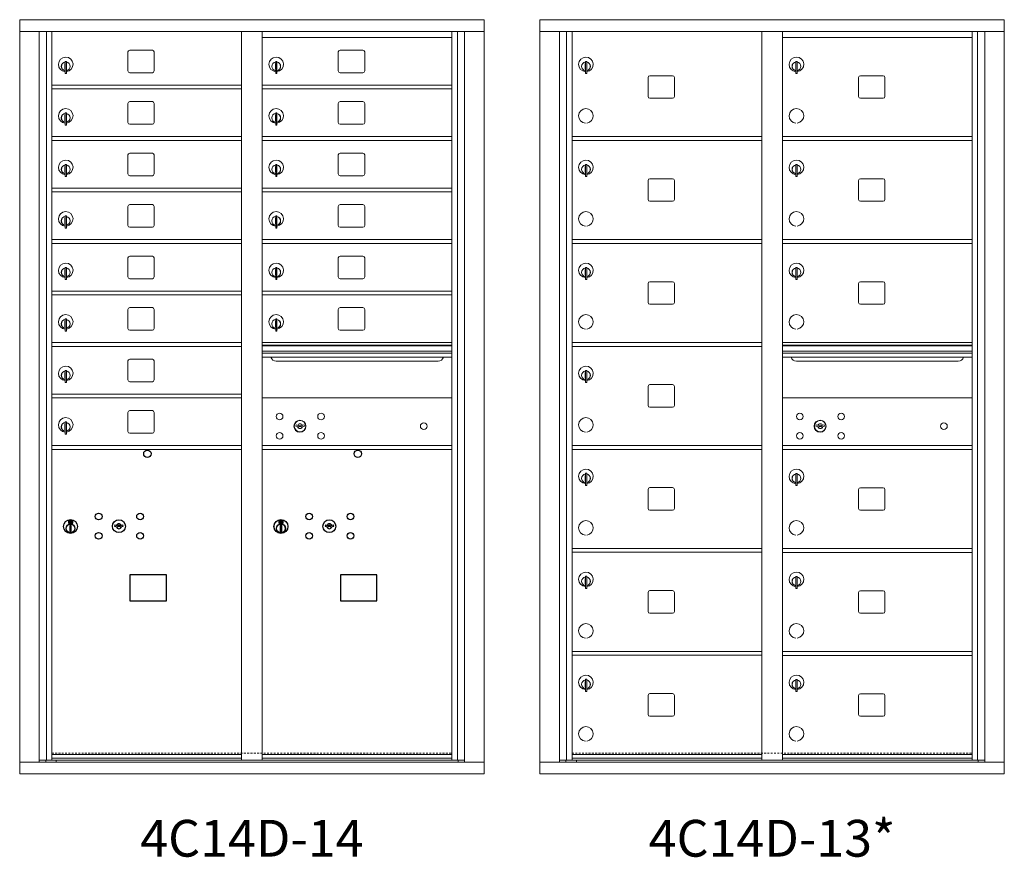
# Model space of a CAD drawing. Units: inches. Extents: x -99 to 353, y -6 to 198.
# Drawn here: x -17 to 50, y 129 to 186 of the extents above; entities that cross this region are included whole.
import ezdxf
from ezdxf.enums import TextEntityAlignment as Align

# ---------------------------------------------------------------- set-up
doc = ezdxf.new("R2010")
doc.units = ezdxf.units.IN
doc.header["$LTSCALE"] = 0.5
doc.header["$MEASUREMENT"] = 0
doc.linetypes.add('HIDDEN', pattern=[0.375, 0.25, -0.125])
doc.styles.get("Standard").update_dxf_attribs({"font": 'Gothic.ttf'})

msp = doc.modelspace()

# ---------------------------------------------------------------- linework, layer by layer
at = {"color": 7, "linetype": 'Continuous', "lineweight": 15}
for p, q in [((-16.82724, 186.35704), (-16.82724, 135.10704)), ((-16.82724, 186.35704), (14.72426, 186.35704)), ((14.72426, 135.10704), (14.72426, 186.35704)), ((18.51701, 186.35704), (18.51701, 135.10704)), ((18.51701, 186.35704), (50.06851, 186.35704)), ((50.06851, 135.10704), (50.06851, 186.35704)), ((-16.82724, 185.55704), (14.72426, 185.55704)), ((-15.49916, 135.90704), (-15.49916, 185.55704)), ((-15.0135, 136.03205), (-15.0135, 185.55704)), ((-14.64399, 136.03204), (-14.64399, 185.55704)), ((-1.75899, 136.03205), (-1.75899, 185.55704)), ((-0.34399, 136.03205), (-0.34399, 185.55704)), ((12.54101, 136.03205), (12.54101, 185.55704)), ((12.91053, 185.55704), (12.91053, 136.03205)), ((13.39619, 185.55704), (13.39619, 135.90704)), ((18.51701, 185.55704), (50.06851, 185.55704)), ((19.84509, 135.90704), (19.84509, 185.55704)), ((20.33075, 136.03205), (20.33075, 185.55704)), ((20.70026, 136.03204), (20.70026, 185.55704)), ((33.58526, 136.03205), (33.58526, 185.55704)), ((35.00026, 136.03205), (35.00026, 185.55704)), ((47.88526, 136.03205), (47.88526, 185.55704)), ((48.25478, 185.55704), (48.25478, 136.03205)), ((48.74044, 185.55704), (48.74044, 135.90704)), ((-0.34399, 185.15705), (12.54101, 185.15705)), ((35.00026, 185.15705), (47.88526, 185.15705)), ((-9.47849, 184.16205), (-9.47849, 182.87205)), ((-7.81349, 184.28705), (-9.35349, 184.28705)), ((-7.68849, 182.87205), (-7.68849, 184.16205)), ((4.82151, 184.16205), (4.82151, 182.87205)), ((6.48651, 184.28705), (4.94651, 184.28705)), ((6.61151, 182.87205), (6.61151, 184.16205)), ((-13.74899, 183.38605), (-13.74899, 182.98605)), ((-13.72899, 183.38605), (-13.74899, 183.38605)), ((-13.72899, 183.52605), (-13.72899, 182.69605)), ((-13.64899, 183.52605), (-13.72899, 183.52605)), ((-13.64899, 183.52605), (-13.64899, 182.69605)), ((0.55101, 183.38605), (0.55101, 182.98605)), ((0.57101, 183.38605), (0.55101, 183.38605)), ((0.57101, 183.52605), (0.57101, 182.69605)), ((0.65101, 183.52605), (0.57101, 183.52605)), ((0.65101, 183.52605), (0.65101, 182.69605)), ((21.59526, 183.38605), (21.59526, 182.98605)), ((21.61526, 183.38605), (21.59526, 183.38605)), ((21.61526, 183.52605), (21.61526, 182.69605)), ((21.69526, 183.52605), (21.61526, 183.52605)), ((21.69526, 183.52605), (21.69526, 182.69605)), ((35.89526, 183.38605), (35.89526, 182.98605)), ((35.91526, 183.38605), (35.89526, 183.38605)), ((35.91526, 183.52605), (35.91526, 182.69605)), ((35.99526, 183.52605), (35.91526, 183.52605)), ((35.99526, 183.52605), (35.99526, 182.69605)), ((-13.74899, 182.98605), (-13.72899, 182.98605)), ((-13.72899, 182.69605), (-13.64899, 182.69605)), ((-9.35349, 182.74705), (-7.81349, 182.74705)), ((0.55101, 182.98605), (0.57101, 182.98605)), ((0.57101, 182.69605), (0.65101, 182.69605)), ((4.94651, 182.74705), (6.48651, 182.74705)), ((21.59526, 182.98605), (21.61526, 182.98605)), ((21.61526, 182.69605), (21.69526, 182.69605)), ((35.89526, 182.98605), (35.91526, 182.98605)), ((35.91526, 182.69605), (35.99526, 182.69605)), ((25.86576, 182.42705), (25.86576, 181.13705)), ((27.53076, 182.55205), (25.99076, 182.55205)), ((27.65576, 181.13705), (27.65576, 182.42705)), ((40.16576, 182.42705), (40.16576, 181.13705)), ((41.83076, 182.55205), (40.29076, 182.55205)), ((41.95576, 181.13705), (41.95576, 182.42705)), ((-14.64399, 181.90705), (-1.75899, 181.90705)), ((-14.64399, 181.65705), (-1.75899, 181.65705)), ((-0.34399, 181.90705), (12.54101, 181.90705)), ((-0.34399, 181.65705), (12.54101, 181.65705)), ((-9.47849, 180.66205), (-9.47849, 179.37205)), ((-7.81349, 180.78705), (-9.35349, 180.78705)), ((-7.68849, 179.37205), (-7.68849, 180.66205)), ((4.82151, 180.66205), (4.82151, 179.37205)), ((6.48651, 180.78705), (4.94651, 180.78705)), ((6.61151, 179.37205), (6.61151, 180.66205)), ((25.99076, 181.01205), (27.53076, 181.01205)), ((40.29076, 181.01205), (41.83076, 181.01205)), ((-13.72899, 180.02605), (-13.72899, 179.19605)), ((-13.64899, 180.02605), (-13.72899, 180.02605)), ((-13.64899, 180.02605), (-13.64899, 179.19605)), ((0.57101, 180.02605), (0.57101, 179.19605)), ((0.65101, 180.02605), (0.57101, 180.02605)), ((0.65101, 180.02605), (0.65101, 179.19605)), ((-13.74899, 179.88605), (-13.74899, 179.48605)), ((-13.72899, 179.88605), (-13.74899, 179.88605)), ((-13.74899, 179.48605), (-13.72899, 179.48605)), ((0.55101, 179.88605), (0.55101, 179.48605)), ((0.57101, 179.88605), (0.55101, 179.88605)), ((0.55101, 179.48605), (0.57101, 179.48605)), ((-13.72899, 179.19605), (-13.64899, 179.19605)), ((-9.35349, 179.24705), (-7.81349, 179.24705)), ((0.57101, 179.19605), (0.65101, 179.19605)), ((4.94651, 179.24705), (6.48651, 179.24705)), ((-14.64399, 178.40705), (-1.75899, 178.40705)), ((-14.64399, 178.15705), (-1.75899, 178.15705)), ((-0.34399, 178.40705), (12.54101, 178.40705)), ((-0.34399, 178.15705), (12.54101, 178.15705)), ((20.70026, 178.40705), (33.58526, 178.40705)), ((20.70026, 178.15705), (33.58526, 178.15705)), ((35.00026, 178.40705), (47.88526, 178.40705)), ((35.00026, 178.15705), (47.88526, 178.15705)), ((-7.81349, 177.28705), (-9.35349, 177.28705)), ((6.48651, 177.28705), (4.94651, 177.28705)), ((-9.47849, 177.16205), (-9.47849, 175.87205)), ((-7.68849, 175.87205), (-7.68849, 177.16205)), ((4.82151, 177.16205), (4.82151, 175.87205)), ((6.61151, 175.87205), (6.61151, 177.16205)), ((-13.74899, 176.38605), (-13.74899, 175.98605)), ((-13.72899, 176.38605), (-13.74899, 176.38605)), ((-13.74899, 175.98605), (-13.72899, 175.98605)), ((-13.72899, 176.52605), (-13.72899, 175.69605)), ((-13.64899, 176.52605), (-13.72899, 176.52605)), ((-13.64899, 176.52605), (-13.64899, 175.69605)), ((0.55101, 176.38605), (0.55101, 175.98605)), ((0.57101, 176.38605), (0.55101, 176.38605)), ((0.55101, 175.98605), (0.57101, 175.98605)), ((0.57101, 176.52605), (0.57101, 175.69605)), ((0.65101, 176.52605), (0.57101, 176.52605)), ((0.65101, 176.52605), (0.65101, 175.69605)), ((21.59526, 176.38605), (21.59526, 175.98605)), ((21.61526, 176.38605), (21.59526, 176.38605)), ((21.59526, 175.98605), (21.61526, 175.98605)), ((21.61526, 176.52605), (21.61526, 175.69605)), ((21.69526, 176.52605), (21.61526, 176.52605)), ((21.69526, 176.52605), (21.69526, 175.69605)), ((35.89526, 176.38605), (35.89526, 175.98605)), ((35.91526, 176.38605), (35.89526, 176.38605)), ((35.89526, 175.98605), (35.91526, 175.98605)), ((35.91526, 176.52605), (35.91526, 175.69605)), ((35.99526, 176.52605), (35.91526, 176.52605)), ((35.99526, 176.52605), (35.99526, 175.69605)), ((-13.72899, 175.69605), (-13.64899, 175.69605)), ((-9.35349, 175.74705), (-7.81349, 175.74705)), ((0.57101, 175.69605), (0.65101, 175.69605)), ((4.94651, 175.74705), (6.48651, 175.74705)), ((21.61526, 175.69605), (21.69526, 175.69605)), ((25.86576, 175.42705), (25.86576, 174.13705)), ((27.53076, 175.55205), (25.99076, 175.55205)), ((27.65576, 174.13705), (27.65576, 175.42705)), ((35.91526, 175.69605), (35.99526, 175.69605)), ((40.16576, 175.42705), (40.16576, 174.13705)), ((41.83076, 175.55205), (40.29076, 175.55205)), ((41.95576, 174.13705), (41.95576, 175.42705)), ((-14.64399, 174.90705), (-1.75899, 174.90705)), ((-14.64399, 174.65705), (-1.75899, 174.65705)), ((-0.34399, 174.90705), (12.54101, 174.90705)), ((-0.34399, 174.65705), (12.54101, 174.65705)), ((25.99076, 174.01205), (27.53076, 174.01205)), ((40.29076, 174.01205), (41.83076, 174.01205)), ((-9.47849, 173.66205), (-9.47849, 172.37205)), ((-7.81349, 173.78705), (-9.35349, 173.78705)), ((-7.68849, 172.37205), (-7.68849, 173.66205)), ((4.82151, 173.66205), (4.82151, 172.37205)), ((6.48651, 173.78705), (4.94651, 173.78705)), ((6.61151, 172.37205), (6.61151, 173.66205)), ((-13.74899, 172.88605), (-13.74899, 172.48605)), ((-13.72899, 172.88605), (-13.74899, 172.88605)), ((-13.72899, 173.02605), (-13.72899, 172.19605)), ((-13.64899, 173.02605), (-13.72899, 173.02605)), ((-13.64899, 173.02605), (-13.64899, 172.19605)), ((0.55101, 172.88605), (0.55101, 172.48605)), ((0.57101, 172.88605), (0.55101, 172.88605)), ((0.57101, 173.02605), (0.57101, 172.19605)), ((0.65101, 173.02605), (0.57101, 173.02605)), ((0.65101, 173.02605), (0.65101, 172.19605)), ((-13.74899, 172.48605), (-13.72899, 172.48605)), ((-13.72899, 172.19605), (-13.64899, 172.19605)), ((-9.35349, 172.24705), (-7.81349, 172.24705)), ((0.55101, 172.48605), (0.57101, 172.48605)), ((0.57101, 172.19605), (0.65101, 172.19605)), ((4.94651, 172.24705), (6.48651, 172.24705)), ((-14.64399, 171.40705), (-1.75899, 171.40705)), ((-0.34399, 171.40705), (12.54101, 171.40705)), ((20.70026, 171.40705), (33.58526, 171.40705)), ((35.00026, 171.40705), (47.88526, 171.40705)), ((-14.64399, 171.15705), (-1.75899, 171.15705)), ((-0.34399, 171.15705), (12.54101, 171.15705)), ((20.70026, 171.15705), (33.58526, 171.15705)), ((35.00026, 171.15705), (47.88526, 171.15705)), ((-9.47849, 170.16205), (-9.47849, 168.87205)), ((-7.81349, 170.28705), (-9.35349, 170.28705)), ((-7.68849, 168.87205), (-7.68849, 170.16205)), ((4.82151, 170.16205), (4.82151, 168.87205)), ((6.48651, 170.28705), (4.94651, 170.28705)), ((6.61151, 168.87205), (6.61151, 170.16205)), ((-13.74899, 169.38605), (-13.74899, 168.98605)), ((-13.72899, 169.38605), (-13.74899, 169.38605)), ((-13.72899, 169.52605), (-13.72899, 168.69605)), ((-13.64899, 169.52605), (-13.72899, 169.52605)), ((-13.64899, 169.52605), (-13.64899, 168.69605)), ((0.55101, 169.38605), (0.55101, 168.98605)), ((0.57101, 169.38605), (0.55101, 169.38605)), ((0.57101, 169.52605), (0.57101, 168.69605)), ((0.65101, 169.52605), (0.57101, 169.52605)), ((0.65101, 169.52605), (0.65101, 168.69605)), ((21.59526, 169.38605), (21.59526, 168.98605)), ((21.61526, 169.38605), (21.59526, 169.38605)), ((21.61526, 169.52605), (21.61526, 168.69605)), ((21.69526, 169.52605), (21.61526, 169.52605)), ((21.69526, 169.52605), (21.69526, 168.69605)), ((35.89526, 169.38605), (35.89526, 168.98605)), ((35.91526, 169.38605), (35.89526, 169.38605)), ((35.91526, 169.52605), (35.91526, 168.69605)), ((35.99526, 169.52605), (35.91526, 169.52605)), ((35.99526, 169.52605), (35.99526, 168.69605)), ((-13.74899, 168.98605), (-13.72899, 168.98605)), ((-13.72899, 168.69605), (-13.64899, 168.69605)), ((-9.35349, 168.74705), (-7.81349, 168.74705)), ((0.55101, 168.98605), (0.57101, 168.98605)), ((0.57101, 168.69605), (0.65101, 168.69605)), ((4.94651, 168.74705), (6.48651, 168.74705)), ((21.59526, 168.98605), (21.61526, 168.98605)), ((21.61526, 168.69605), (21.69526, 168.69605)), ((35.89526, 168.98605), (35.91526, 168.98605)), ((35.91526, 168.69605), (35.99526, 168.69605)), ((25.86576, 168.42705), (25.86576, 167.13705)), ((27.53076, 168.55205), (25.99076, 168.55205)), ((27.65576, 167.13705), (27.65576, 168.42705)), ((40.16576, 168.42705), (40.16576, 167.13705)), ((41.83076, 168.55205), (40.29076, 168.55205)), ((41.95576, 167.13705), (41.95576, 168.42705)), ((-14.64399, 167.90705), (-1.75899, 167.90705)), ((-14.64399, 167.65705), (-1.75899, 167.65705)), ((-0.34399, 167.90705), (12.54101, 167.90705)), ((-0.34399, 167.65705), (12.54101, 167.65705)), ((-9.47849, 166.66205), (-9.47849, 165.37205)), ((-7.81349, 166.78705), (-9.35349, 166.78705)), ((-7.68849, 165.37205), (-7.68849, 166.66205)), ((4.82151, 166.66205), (4.82151, 165.37205)), ((6.48651, 166.78705), (4.94651, 166.78705)), ((6.61151, 165.37205), (6.61151, 166.66205)), ((25.99076, 167.01205), (27.53076, 167.01205)), ((40.29076, 167.01205), (41.83076, 167.01205)), ((-13.72899, 166.02605), (-13.72899, 165.19605)), ((-13.64899, 166.02605), (-13.72899, 166.02605)), ((-13.64899, 166.02605), (-13.64899, 165.19605)), ((0.57101, 166.02605), (0.57101, 165.19605)), ((0.65101, 166.02605), (0.57101, 166.02605)), ((0.65101, 166.02605), (0.65101, 165.19605)), ((-13.74899, 165.88605), (-13.74899, 165.48605)), ((-13.72899, 165.88605), (-13.74899, 165.88605)), ((-13.74899, 165.48605), (-13.72899, 165.48605)), ((-9.35349, 165.24705), (-7.81349, 165.24705)), ((0.55101, 165.88605), (0.55101, 165.48605)), ((0.57101, 165.88605), (0.55101, 165.88605)), ((0.55101, 165.48605), (0.57101, 165.48605)), ((4.94651, 165.24705), (6.48651, 165.24705)), ((-13.72899, 165.19605), (-13.64899, 165.19605)), ((0.57101, 165.19605), (0.65101, 165.19605)), ((-14.64399, 164.40705), (-1.75899, 164.40705)), ((-14.64399, 164.15705), (-1.75899, 164.15705)), ((12.54101, 164.40705), (-0.34399, 164.40705)), ((12.54101, 164.23305), (-0.34399, 164.23305)), ((12.54101, 164.20046), (-0.34399, 164.20046)), ((20.70026, 164.40705), (33.58526, 164.40705)), ((20.70026, 164.15705), (33.58526, 164.15705)), ((47.88526, 164.40705), (35.00026, 164.40705)), ((47.88526, 164.23305), (35.00026, 164.23305)), ((47.88526, 164.20046), (35.00026, 164.20046)), ((-7.81349, 163.28705), (-9.35349, 163.28705)), ((-0.34399, 163.82705), (12.54101, 163.82705)), ((12.54101, 163.68205), (-0.34399, 163.68205)), ((12.54101, 163.4173), (-0.34399, 163.4173)), ((35.00026, 163.82705), (47.88526, 163.82705)), ((47.88526, 163.68205), (35.00026, 163.68205)), ((47.88526, 163.4173), (35.00026, 163.4173)), ((-9.47849, 163.16205), (-9.47849, 161.87205)), ((-7.68849, 161.87205), (-7.68849, 163.16205)), ((0.59851, 163.15205), (11.59851, 163.15205)), ((35.94276, 163.15205), (46.94276, 163.15205)), ((-13.74899, 162.38605), (-13.74899, 161.98605)), ((-13.72899, 162.38605), (-13.74899, 162.38605)), ((-13.74899, 161.98605), (-13.72899, 161.98605)), ((-13.72899, 162.52605), (-13.72899, 161.69605)), ((-13.64899, 162.52605), (-13.72899, 162.52605)), ((-13.64899, 162.52605), (-13.64899, 161.69605)), ((21.59526, 162.38605), (21.59526, 161.98605)), ((21.61526, 162.38605), (21.59526, 162.38605)), ((21.59526, 161.98605), (21.61526, 161.98605)), ((21.61526, 162.52605), (21.61526, 161.69605)), ((21.69526, 162.52605), (21.61526, 162.52605)), ((21.69526, 162.52605), (21.69526, 161.69605)), ((-13.72899, 161.69605), (-13.64899, 161.69605)), ((-9.35349, 161.74705), (-7.81349, 161.74705)), ((21.61526, 161.69605), (21.69526, 161.69605)), ((25.86576, 161.42705), (25.86576, 160.13705)), ((27.53076, 161.55205), (25.99076, 161.55205)), ((27.65576, 160.13705), (27.65576, 161.42705)), ((-14.64399, 160.90705), (-1.75899, 160.90705)), ((-14.64399, 160.65705), (-1.75899, 160.65705)), ((12.54101, 160.65641), (-0.34399, 160.65641)), ((47.88526, 160.65641), (35.00026, 160.65641)), ((25.99076, 160.01205), (27.53076, 160.01205)), ((-9.47849, 159.66205), (-9.47849, 158.37205)), ((-7.81349, 159.78705), (-9.35349, 159.78705)), ((-7.68849, 158.37205), (-7.68849, 159.66205)), ((-13.74899, 158.88605), (-13.74899, 158.48605)), ((-13.72899, 158.88605), (-13.74899, 158.88605)), ((-13.72899, 159.02605), (-13.72899, 158.19605)), ((-13.64899, 159.02605), (-13.72899, 159.02605)), ((-13.64899, 159.02605), (-13.64899, 158.19605)), ((1.94959, 158.81263), (1.92451, 158.73142)), ((2.51451, 158.73142), (2.48944, 158.81263)), ((37.29384, 158.81263), (37.26876, 158.73142)), ((37.85876, 158.73142), (37.83369, 158.81263)), ((-13.74899, 158.48605), (-13.72899, 158.48605)), ((-13.72899, 158.19605), (-13.64899, 158.19605)), ((-9.35349, 158.24705), (-7.81349, 158.24705)), ((-14.64399, 157.40705), (-1.75899, 157.40705)), ((-0.34399, 157.40705), (12.54101, 157.40705)), ((12.25226, 157.40641), (12.54101, 157.40641)), ((20.70026, 157.40705), (33.58526, 157.40705)), ((35.00026, 157.40705), (47.88526, 157.40705)), ((35.00026, 157.40641), (47.88526, 157.40641)), ((-14.64399, 157.15705), (-1.75899, 157.15705)), ((-0.34399, 157.15705), (12.54101, 157.15705)), ((20.70026, 157.15705), (33.58526, 157.15705)), ((35.00026, 157.15705), (47.88526, 157.15705)), ((35.00026, 157.15641), (47.88526, 157.15641)), ((21.59526, 155.38605), (21.59526, 154.98605)), ((21.61526, 155.38605), (21.59526, 155.38605)), ((21.61526, 155.52605), (21.61526, 154.69605)), ((21.69526, 155.52605), (21.61526, 155.52605)), ((21.69526, 155.52605), (21.69526, 154.69605)), ((35.89526, 155.38541), (35.89526, 154.98541)), ((35.91526, 155.38541), (35.89526, 155.38541)), ((35.91526, 155.52541), (35.91526, 154.69541)), ((35.99526, 155.52541), (35.91526, 155.52541)), ((35.99526, 155.52541), (35.99526, 154.69541)), ((21.59526, 154.98605), (21.61526, 154.98605)), ((21.61526, 154.69605), (21.69526, 154.69605)), ((27.53076, 154.55205), (25.99076, 154.55205)), ((35.89526, 154.98541), (35.91526, 154.98541)), ((35.91526, 154.69541), (35.99526, 154.69541)), ((41.83076, 154.55141), (40.29076, 154.55141)), ((25.86576, 154.42705), (25.86576, 153.13705)), ((27.65576, 153.13705), (27.65576, 154.42705)), ((40.16576, 154.42641), (40.16576, 153.13641)), ((41.95576, 153.13641), (41.95576, 154.42641)), ((25.99076, 153.01205), (27.53076, 153.01205)), ((40.29076, 153.01141), (41.83076, 153.01141)), ((20.70026, 150.40705), (33.58526, 150.40705)), ((20.70026, 150.15705), (33.58526, 150.15705)), ((35.00026, 150.40641), (47.88526, 150.40641)), ((35.00026, 150.15641), (47.88526, 150.15641)), ((21.61526, 148.52605), (21.61526, 147.69605)), ((21.69526, 148.52605), (21.61526, 148.52605)), ((21.69526, 148.52605), (21.69526, 147.69605)), ((35.91526, 148.52541), (35.91526, 147.69541)), ((35.99526, 148.52541), (35.91526, 148.52541)), ((35.99526, 148.52541), (35.99526, 147.69541)), ((21.59526, 148.38605), (21.59526, 147.98605)), ((21.61526, 148.38605), (21.59526, 148.38605)), ((21.59526, 147.98605), (21.61526, 147.98605)), ((35.89526, 148.38541), (35.89526, 147.98541)), ((35.91526, 148.38541), (35.89526, 148.38541)), ((35.89526, 147.98541), (35.91526, 147.98541)), ((21.61526, 147.69605), (21.69526, 147.69605)), ((25.86576, 147.42705), (25.86576, 146.13705)), ((27.53076, 147.55205), (25.99076, 147.55205)), ((27.65576, 146.13705), (27.65576, 147.42705)), ((35.91526, 147.69541), (35.99526, 147.69541)), ((40.16576, 147.42641), (40.16576, 146.13641)), ((41.83076, 147.55141), (40.29076, 147.55141)), ((41.95576, 146.13641), (41.95576, 147.42641)), ((25.99076, 146.01205), (27.53076, 146.01205)), ((40.29076, 146.01141), (41.83076, 146.01141)), ((20.70026, 143.40705), (33.58526, 143.40705)), ((20.70026, 143.15705), (33.58526, 143.15705)), ((35.00026, 143.40641), (47.88526, 143.40641)), ((35.00026, 143.15641), (47.88526, 143.15641)), ((21.59526, 141.38605), (21.59526, 140.98605)), ((21.61526, 141.38605), (21.59526, 141.38605)), ((21.61526, 141.52605), (21.61526, 140.69605)), ((21.69526, 141.52605), (21.61526, 141.52605)), ((21.69526, 141.52605), (21.69526, 140.69605)), ((35.89526, 141.38541), (35.89526, 140.98541)), ((35.91526, 141.38541), (35.89526, 141.38541)), ((35.91526, 141.52541), (35.91526, 140.69541)), ((35.99526, 141.52541), (35.91526, 141.52541)), ((35.99526, 141.52541), (35.99526, 140.69541)), ((21.59526, 140.98605), (21.61526, 140.98605)), ((21.61526, 140.69605), (21.69526, 140.69605)), ((27.53076, 140.55205), (25.99076, 140.55205)), ((35.89526, 140.98541), (35.91526, 140.98541)), ((35.91526, 140.69541), (35.99526, 140.69541)), ((41.83076, 140.55141), (40.29076, 140.55141)), ((25.86576, 140.42705), (25.86576, 139.13705)), ((27.65576, 139.13705), (27.65576, 140.42705)), ((40.16576, 140.42641), (40.16576, 139.13641)), ((41.95576, 139.13641), (41.95576, 140.42641)), ((25.99076, 139.01205), (27.53076, 139.01205)), ((40.29076, 139.01141), (41.83076, 139.01141)), ((-16.82724, 135.90704), (14.72426, 135.90704)), ((-15.49916, 136.03204), (-1.50439, 136.03205)), ((-15.05699, 135.90704), (-15.05699, 136.03205)), ((-14.64399, 136.40705), (-1.75899, 136.40705)), ((-14.64399, 136.40705), (-1.75899, 136.40705)), ((-14.64399, 136.15705), (-1.75899, 136.15705)), ((-14.35199, 136.03204), (-14.35199, 135.90704)), ((-1.50439, 136.03205), (13.39619, 136.03204)), ((-0.34399, 136.40705), (12.54101, 136.40705)), ((-0.34399, 136.40704), (12.54101, 136.40704)), ((-0.34399, 136.15705), (12.54101, 136.15705)), ((12.95401, 136.03205), (12.95401, 135.90704)), ((18.51701, 135.90704), (50.06851, 135.90704)), ((19.84509, 136.03204), (33.83986, 136.03205)), ((20.28726, 135.90704), (20.28726, 136.03205)), ((20.70026, 136.40705), (33.58526, 136.40705)), ((20.70026, 136.40705), (33.58526, 136.40705)), ((20.70026, 136.15705), (33.58526, 136.15705)), ((20.99226, 136.03204), (20.99226, 135.90704)), ((33.83986, 136.03205), (48.74044, 136.03204)), ((35.00026, 136.40705), (47.88526, 136.40705)), ((35.00026, 136.40704), (47.88526, 136.40704)), ((35.00026, 136.15705), (47.88526, 136.15705)), ((48.29826, 136.03205), (48.29826, 135.90704)), ((-16.82724, 135.10704), (14.72426, 135.10704)), ((18.51701, 135.10704), (50.06851, 135.10704))]:
    msp.add_line(p, q, dxfattribs=at)
at = {"color": 7, "linetype": 'Continuous'}
for p, q in [((-13.52224, 152.3141), (-13.52224, 152.1491)), ((-13.24224, 152.3291), (-13.50724, 152.3291)), ((-13.50724, 152.1341), (-13.24224, 152.1341)), ((-13.48224, 152.3041), (-13.48224, 152.1591)), ((-13.43224, 152.3041), (-13.48224, 152.3041)), ((-13.48224, 152.1591), (-13.46224, 152.1591)), ((-13.46224, 152.2941), (-13.46224, 152.27643)), ((-13.43548, 152.2941), (-13.46224, 152.2941)), ((-13.46224, 152.27643), (-13.4285, 152.252)), ((-13.46224, 152.26409), (-13.43135, 152.24172)), ((-13.46224, 152.1591), (-13.46224, 152.26409)), ((-13.41091, 152.2763), (-13.43548, 152.2941)), ((-13.40202, 152.28221), (-13.43224, 152.3041)), ((-13.42474, 151.98033), (-13.40647, 151.9841)), ((-13.32474, 151.9841), (-13.42474, 151.9841)), ((-13.42474, 151.9841), (-13.42474, 151.5841)), ((-13.37724, 152.22396), (-13.37724, 152.22646)), ((-13.37724, 152.22646), (-13.37224, 152.22646)), ((-13.37724, 152.18428), (-13.37724, 152.21892)), ((-13.37724, 152.17915), (-13.37224, 152.17915)), ((-13.37724, 152.17415), (-13.37724, 152.17915)), ((-13.37224, 152.22646), (-13.37224, 152.22396)), ((-13.37224, 152.21892), (-13.37224, 152.18428)), ((-13.37224, 152.17915), (-13.37224, 152.17415)), ((-13.34747, 152.18098), (-13.31724, 152.1591)), ((-13.34302, 151.9841), (-13.32474, 151.98033)), ((-13.33858, 152.18689), (-13.314, 152.1691)), ((-13.32474, 151.5841), (-13.32474, 151.9841)), ((-13.28724, 152.18676), (-13.32099, 152.21119)), ((-13.28724, 152.19911), (-13.31814, 152.22148)), ((-13.31724, 152.1591), (-13.26724, 152.1591)), ((-13.314, 152.1691), (-13.28724, 152.1691)), ((-13.28724, 152.3041), (-13.28724, 152.19911)), ((-13.26724, 152.3041), (-13.28724, 152.3041)), ((-13.28724, 152.1691), (-13.28724, 152.18676)), ((-13.26724, 152.1591), (-13.26724, 152.3041)), ((-13.22724, 152.1491), (-13.22724, 152.3141)), ((-10.35698, 152.0157), (-10.38205, 151.93449)), ((-9.79205, 151.93449), (-9.81713, 152.0157)), ((0.77776, 152.3141), (0.77776, 152.1491)), ((1.05776, 152.3291), (0.79276, 152.3291)), ((0.79276, 152.1341), (1.05776, 152.1341)), ((0.81776, 152.3041), (0.81776, 152.1591)), ((0.86776, 152.3041), (0.81776, 152.3041)), ((0.81776, 152.1591), (0.83776, 152.1591)), ((0.83776, 152.2941), (0.83776, 152.27643)), ((0.86452, 152.2941), (0.83776, 152.2941)), ((0.83776, 152.27643), (0.8715, 152.252)), ((0.83776, 152.26409), (0.86865, 152.24172)), ((0.83776, 152.1591), (0.83776, 152.26409)), ((0.88909, 152.2763), (0.86452, 152.2941)), ((0.89798, 152.28221), (0.86776, 152.3041)), ((0.87526, 151.98033), (0.89353, 151.9841)), ((0.97526, 151.9841), (0.87526, 151.9841)), ((0.87526, 151.9841), (0.87526, 151.5841)), ((0.92276, 152.22396), (0.92276, 152.22646)), ((0.92276, 152.22646), (0.92776, 152.22646)), ((0.92276, 152.18428), (0.92276, 152.21892)), ((0.92276, 152.17915), (0.92776, 152.17915)), ((0.92276, 152.17415), (0.92276, 152.17915)), ((0.92776, 152.22646), (0.92776, 152.22396)), ((0.92776, 152.21892), (0.92776, 152.18428)), ((0.92776, 152.17915), (0.92776, 152.17415)), ((0.95254, 152.18098), (0.98276, 152.1591)), ((0.95698, 151.9841), (0.97526, 151.98033)), ((0.96142, 152.18689), (0.986, 152.1691)), ((0.97526, 151.5841), (0.97526, 151.9841)), ((1.01276, 152.18676), (0.97901, 152.21119)), ((1.01276, 152.19911), (0.98186, 152.22148)), ((0.98276, 152.1591), (1.03276, 152.1591)), ((0.986, 152.1691), (1.01276, 152.1691)), ((1.01276, 152.3041), (1.01276, 152.19911)), ((1.03276, 152.3041), (1.01276, 152.3041)), ((1.01276, 152.1691), (1.01276, 152.18676)), ((1.03276, 152.1591), (1.03276, 152.3041)), ((1.07276, 152.1491), (1.07276, 152.3141)), ((3.94302, 152.0157), (3.91795, 151.93449)), ((4.50795, 151.93449), (4.48287, 152.0157)), ((-13.40647, 151.5841), (-13.42474, 151.58787)), ((-13.42474, 151.5841), (-13.32474, 151.5841)), ((-13.32474, 151.58787), (-13.34302, 151.5841)), ((0.89353, 151.5841), (0.87526, 151.58787)), ((0.87526, 151.5841), (0.97526, 151.5841)), ((0.97526, 151.58787), (0.95698, 151.5841))]:
    msp.add_line(p, q, dxfattribs=at)
at = {"linetype": 'HIDDEN', "lineweight": 15}
for p, q in [((-14.64074, 136.51204), (12.53777, 136.51204)), ((20.70351, 136.51204), (47.88202, 136.51204))]:
    msp.add_line(p, q, dxfattribs=at)
for points in [[(-9.33961, 146.86948), (-6.85367, 146.86948), (-6.85367, 148.62656), (-9.33961, 148.62656)], [(4.96039, 146.86948), (7.44633, 146.86948), (7.44633, 148.62656), (4.96039, 148.62656)]]:
    msp.add_lwpolyline(points, close=True)
at = {"color": 7, "linetype": 'Continuous', "lineweight": 15}
for centre, radius in [((0.83351, 159.38541), 0.227), ((3.64551, 159.38541), 0.227), ((36.17776, 159.38541), 0.227), ((38.98976, 159.38541), 0.227), ((2.20851, 158.72941), 0.407), ((10.62451, 158.72941), 0.227), ((37.55276, 158.72941), 0.407), ((45.96876, 158.72941), 0.227), ((0.83351, 158.07341), 0.227), ((3.64551, 158.07341), 0.227), ((36.17776, 158.07341), 0.227), ((38.98976, 158.07341), 0.227)]:
    msp.add_circle(centre, radius, dxfattribs=at)
at = {"color": 7, "linetype": 'Continuous', "lineweight": 15, "extrusion": (-1.80881e-16, 3.40126e-31, -1)}
for centre in [(-2.21951, 158.72941), (-37.56376, 158.72941)]:
    msp.add_circle(centre, 0.3875, dxfattribs=at)
for centre in [(-8.15305, 156.85742), (6.14695, 156.85742)]:
    msp.add_circle(centre, 0.25)
at = {"color": 7, "linetype": 'Continuous'}
for centre, radius in [((-11.46205, 152.58848), 0.227), ((-8.65005, 152.58848), 0.227), ((2.83795, 152.58848), 0.227), ((5.64995, 152.58848), 0.227), ((-13.37474, 151.91546), 0.475), ((-13.37474, 151.91546), 0.47243), ((-13.37474, 151.7841), 0.3), ((-13.37474, 151.7841), 0.295), ((-10.08705, 151.93248), 0.4375), ((0.92526, 151.91546), 0.475), ((0.92526, 151.91546), 0.47243), ((0.92526, 151.7841), 0.3), ((0.92526, 151.7841), 0.295), ((4.21295, 151.93248), 0.4375), ((-11.46205, 151.27648), 0.227), ((-8.65005, 151.27648), 0.227), ((2.83795, 151.27648), 0.227), ((5.64995, 151.27648), 0.227)]:
    msp.add_circle(centre, radius, dxfattribs=at)
at = {"color": 7, "linetype": 'Continuous', "lineweight": 15}
for centre, radius, start, end in [((-9.35349, 184.16205), 0.125, 90, 180), ((-7.81349, 184.16205), 0.125, 0, 90), ((4.94651, 184.16205), 0.125, 90, 180), ((6.48651, 184.16205), 0.125, 0, 90), ((-13.69899, 183.31915), 0.496, 275.7856114, 266.5323857), ((-13.69899, 183.18605), 0.3, 95.7391705, 264.2608295), ((-13.69899, 183.18605), 0.295, 95.8367796, 264.1632228), ((-13.69899, 183.18605), 0.203, 99.8624892, 104.258993), ((-13.69899, 183.18605), 0.195, 98.8498831, 104.8571655), ((-13.69899, 183.18605), 0.3, 279.5940682, 80.4059), ((-13.69899, 183.18605), 0.295, 279.7582566, 80.2417434), ((0.60101, 183.31915), 0.496, 275.7856114, 266.5323857), ((0.60101, 183.18605), 0.3, 95.7391705, 264.2608295), ((0.60101, 183.18605), 0.295, 95.8367796, 264.1632228), ((0.60101, 183.18605), 0.203, 99.8624892, 104.258993), ((0.60101, 183.18605), 0.195, 98.8498831, 104.8571655), ((0.60101, 183.18605), 0.3, 279.5940682, 80.4059), ((0.60101, 183.18605), 0.295, 279.7582566, 80.2417434), ((21.64526, 183.31915), 0.496, 275.7856114, 266.5323857), ((21.64526, 183.18605), 0.3, 95.7391705, 264.2608295), ((21.64526, 183.18605), 0.295, 95.8367796, 264.1632228), ((21.64526, 183.18605), 0.203, 99.8624892, 104.258993), ((21.64526, 183.18605), 0.195, 98.8498831, 104.8571655), ((21.64526, 183.18605), 0.3, 279.5940682, 80.4059), ((21.64526, 183.18605), 0.295, 279.7582566, 80.2417434), ((35.94526, 183.31915), 0.496, 275.7856114, 266.5323857), ((35.94526, 183.18605), 0.3, 95.7391705, 264.2608295), ((35.94526, 183.18605), 0.295, 95.8367796, 264.1632228), ((35.94526, 183.18605), 0.203, 99.8624892, 104.258993), ((35.94526, 183.18605), 0.195, 98.8498831, 104.8571655), ((35.94526, 183.18605), 0.3, 279.5940682, 80.4059), ((35.94526, 183.18605), 0.295, 279.7582566, 80.2417434), ((-13.69899, 183.18605), 0.195, 255.1428345, 261.1501169), ((-13.69899, 183.18605), 0.203, 255.741007, 260.1375108), ((-9.35349, 182.87205), 0.125, 180, 270), ((-7.81349, 182.87205), 0.125, 270, 0), ((0.60101, 183.18605), 0.195, 255.1428345, 261.1501169), ((0.60101, 183.18605), 0.203, 255.741007, 260.1375108), ((4.94651, 182.87205), 0.125, 180, 270), ((6.48651, 182.87205), 0.125, 270, 0), ((21.64526, 183.18605), 0.195, 255.1428345, 261.1501169), ((21.64526, 183.18605), 0.203, 255.741007, 260.1375108), ((35.94526, 183.18605), 0.195, 255.1428345, 261.1501169), ((35.94526, 183.18605), 0.203, 255.741007, 260.1375108), ((25.99076, 182.42705), 0.125, 90, 180), ((27.53076, 182.42705), 0.125, 0, 90), ((40.29076, 182.42705), 0.125, 90, 180), ((41.83076, 182.42705), 0.125, 0, 90), ((-9.35349, 180.66205), 0.125, 90, 180), ((-7.81349, 180.66205), 0.125, 0, 90), ((4.94651, 180.66205), 0.125, 90, 180), ((6.48651, 180.66205), 0.125, 0, 90), ((25.99076, 181.13705), 0.125, 180, 270), ((27.53076, 181.13705), 0.125, 270, 0), ((40.29076, 181.13705), 0.125, 180, 270), ((41.83076, 181.13705), 0.125, 270, 0), ((-13.69899, 179.81915), 0.496, 275.7856114, 266.5323857), ((-13.69899, 179.68605), 0.3, 95.7391705, 264.2608295), ((-13.69899, 179.68605), 0.295, 95.8367796, 264.1632228), ((-13.69899, 179.68605), 0.3, 279.5940682, 80.4059), ((-13.69899, 179.68605), 0.295, 279.7582566, 80.2417434), ((0.60101, 179.81915), 0.496, 275.7856114, 266.5323857), ((0.60101, 179.68605), 0.3, 95.7391705, 264.2608295), ((0.60101, 179.68605), 0.295, 95.8367796, 264.1632228), ((0.60101, 179.68605), 0.3, 279.5940682, 80.4059), ((0.60101, 179.68605), 0.295, 279.7582566, 80.2417434), ((21.64526, 179.81915), 0.496, 275.7856114, 266.5323857), ((35.94526, 179.81915), 0.496, 275.7856114, 266.5323857), ((-13.69899, 179.68605), 0.203, 99.8624892, 104.258993), ((-13.69899, 179.68605), 0.195, 98.8498831, 104.8571655), ((-13.69899, 179.68605), 0.195, 255.1428345, 261.1501169), ((-13.69899, 179.68605), 0.203, 255.741007, 260.1375108), ((-9.35349, 179.37205), 0.125, 180, 270), ((-7.81349, 179.37205), 0.125, 270, 0), ((0.60101, 179.68605), 0.203, 99.8624892, 104.258993), ((0.60101, 179.68605), 0.195, 98.8498831, 104.8571655), ((0.60101, 179.68605), 0.195, 255.1428345, 261.1501169), ((0.60101, 179.68605), 0.203, 255.741007, 260.1375108), ((4.94651, 179.37205), 0.125, 180, 270), ((6.48651, 179.37205), 0.125, 270, 0), ((-9.35349, 177.16205), 0.125, 90, 180), ((-7.81349, 177.16205), 0.125, 0, 90), ((4.94651, 177.16205), 0.125, 90, 180), ((6.48651, 177.16205), 0.125, 0, 90), ((-13.69899, 176.31915), 0.496, 275.7856114, 266.5323857), ((0.60101, 176.31915), 0.496, 275.7856114, 266.5323857), ((21.64526, 176.31915), 0.496, 275.7856114, 266.5323857), ((35.94526, 176.31915), 0.496, 275.7856114, 266.5323857), ((-13.69899, 176.18605), 0.3, 95.7391705, 264.2608295), ((-13.69899, 176.18605), 0.295, 95.8367796, 264.1632228), ((-13.69899, 176.18605), 0.203, 99.8624892, 104.258993), ((-13.69899, 176.18605), 0.195, 98.8498831, 104.8571655), ((-13.69899, 176.18605), 0.195, 255.1428345, 261.1501169), ((-13.69899, 176.18605), 0.203, 255.741007, 260.1375108), ((-13.69899, 176.18605), 0.3, 279.5940682, 80.4059), ((-13.69899, 176.18605), 0.295, 279.7582566, 80.2417434), ((0.60101, 176.18605), 0.3, 95.7391705, 264.2608295), ((0.60101, 176.18605), 0.295, 95.8367796, 264.1632228), ((0.60101, 176.18605), 0.203, 99.8624892, 104.258993), ((0.60101, 176.18605), 0.195, 98.8498831, 104.8571655), ((0.60101, 176.18605), 0.195, 255.1428345, 261.1501169), ((0.60101, 176.18605), 0.203, 255.741007, 260.1375108), ((0.60101, 176.18605), 0.3, 279.5940682, 80.4059), ((0.60101, 176.18605), 0.295, 279.7582566, 80.2417434), ((21.64526, 176.18605), 0.3, 95.7391705, 264.2608295), ((21.64526, 176.18605), 0.295, 95.8367796, 264.1632228), ((21.64526, 176.18605), 0.203, 99.8624892, 104.258993), ((21.64526, 176.18605), 0.195, 98.8498831, 104.8571655), ((21.64526, 176.18605), 0.195, 255.1428345, 261.1501169), ((21.64526, 176.18605), 0.203, 255.741007, 260.1375108), ((21.64526, 176.18605), 0.3, 279.5940682, 80.4059), ((21.64526, 176.18605), 0.295, 279.7582566, 80.2417434), ((35.94526, 176.18605), 0.3, 95.7391705, 264.2608295), ((35.94526, 176.18605), 0.295, 95.8367796, 264.1632228), ((35.94526, 176.18605), 0.203, 99.8624892, 104.258993), ((35.94526, 176.18605), 0.195, 98.8498831, 104.8571655), ((35.94526, 176.18605), 0.195, 255.1428345, 261.1501169), ((35.94526, 176.18605), 0.203, 255.741007, 260.1375108), ((35.94526, 176.18605), 0.3, 279.5940682, 80.4059), ((35.94526, 176.18605), 0.295, 279.7582566, 80.2417434), ((-9.35349, 175.87205), 0.125, 180, 270), ((-7.81349, 175.87205), 0.125, 270, 0), ((4.94651, 175.87205), 0.125, 180, 270), ((6.48651, 175.87205), 0.125, 270, 0), ((25.99076, 175.42705), 0.125, 90, 180), ((27.53076, 175.42705), 0.125, 0, 90), ((40.29076, 175.42705), 0.125, 90, 180), ((41.83076, 175.42705), 0.125, 0, 90), ((25.99076, 174.13705), 0.125, 180, 270), ((27.53076, 174.13705), 0.125, 270, 0), ((40.29076, 174.13705), 0.125, 180, 270), ((41.83076, 174.13705), 0.125, 270, 0), ((-13.69899, 172.81915), 0.496, 275.7856114, 266.5323857), ((-9.35349, 173.66205), 0.125, 90, 180), ((-7.81349, 173.66205), 0.125, 0, 90), ((0.60101, 172.81915), 0.496, 275.7856114, 266.5323857), ((4.94651, 173.66205), 0.125, 90, 180), ((6.48651, 173.66205), 0.125, 0, 90), ((21.64526, 172.81915), 0.496, 275.7856114, 266.5323857), ((35.94526, 172.81915), 0.496, 275.7856114, 266.5323857), ((-13.69899, 172.68605), 0.3, 95.7391705, 264.2608295), ((-13.69899, 172.68605), 0.295, 95.8367796, 264.1632228), ((-13.69899, 172.68605), 0.203, 99.8624892, 104.258993), ((-13.69899, 172.68605), 0.195, 98.8498831, 104.8571655), ((-13.69899, 172.68605), 0.3, 279.5940682, 80.4059), ((-13.69899, 172.68605), 0.295, 279.7582566, 80.2417434), ((0.60101, 172.68605), 0.3, 95.7391705, 264.2608295), ((0.60101, 172.68605), 0.295, 95.8367796, 264.1632228), ((0.60101, 172.68605), 0.203, 99.8624892, 104.258993), ((0.60101, 172.68605), 0.195, 98.8498831, 104.8571655), ((0.60101, 172.68605), 0.3, 279.5940682, 80.4059), ((0.60101, 172.68605), 0.295, 279.7582566, 80.2417434), ((-13.69899, 172.68605), 0.195, 255.1428345, 261.1501169), ((-13.69899, 172.68605), 0.203, 255.741007, 260.1375108), ((-9.35349, 172.37205), 0.125, 180, 270), ((-7.81349, 172.37205), 0.125, 270, 0), ((0.60101, 172.68605), 0.195, 255.1428345, 261.1501169), ((0.60101, 172.68605), 0.203, 255.741007, 260.1375108), ((4.94651, 172.37205), 0.125, 180, 270), ((6.48651, 172.37205), 0.125, 270, 0), ((-9.35349, 170.16205), 0.125, 90, 180), ((-7.81349, 170.16205), 0.125, 0, 90), ((4.94651, 170.16205), 0.125, 90, 180), ((6.48651, 170.16205), 0.125, 0, 90), ((-13.69899, 169.31915), 0.496, 275.7856114, 266.5323857), ((-13.69899, 169.18605), 0.3, 95.7391705, 264.2608295), ((-13.69899, 169.18605), 0.295, 95.8367796, 264.1632228), ((-13.69899, 169.18605), 0.203, 99.8624892, 104.258993), ((-13.69899, 169.18605), 0.195, 98.8498831, 104.8571655), ((-13.69899, 169.18605), 0.3, 279.5940682, 80.4059), ((-13.69899, 169.18605), 0.295, 279.7582566, 80.2417434), ((0.60101, 169.31915), 0.496, 275.7856114, 266.5323857), ((0.60101, 169.18605), 0.3, 95.7391705, 264.2608295), ((0.60101, 169.18605), 0.295, 95.8367796, 264.1632228), ((0.60101, 169.18605), 0.203, 99.8624892, 104.258993), ((0.60101, 169.18605), 0.195, 98.8498831, 104.8571655), ((0.60101, 169.18605), 0.3, 279.5940682, 80.4059), ((0.60101, 169.18605), 0.295, 279.7582566, 80.2417434), ((21.64526, 169.31915), 0.496, 275.7856114, 266.5323857), ((21.64526, 169.18605), 0.3, 95.7391705, 264.2608295), ((21.64526, 169.18605), 0.295, 95.8367796, 264.1632228), ((21.64526, 169.18605), 0.203, 99.8624892, 104.258993), ((21.64526, 169.18605), 0.195, 98.8498831, 104.8571655), ((21.64526, 169.18605), 0.3, 279.5940682, 80.4059), ((21.64526, 169.18605), 0.295, 279.7582566, 80.2417434), ((35.94526, 169.31915), 0.496, 275.7856114, 266.5323857), ((35.94526, 169.18605), 0.3, 95.7391705, 264.2608295), ((35.94526, 169.18605), 0.295, 95.8367796, 264.1632228), ((35.94526, 169.18605), 0.203, 99.8624892, 104.258993), ((35.94526, 169.18605), 0.195, 98.8498831, 104.8571655), ((35.94526, 169.18605), 0.3, 279.5940682, 80.4059), ((35.94526, 169.18605), 0.295, 279.7582566, 80.2417434), ((-13.69899, 169.18605), 0.195, 255.1428345, 261.1501169), ((-13.69899, 169.18605), 0.203, 255.741007, 260.1375108), ((-9.35349, 168.87205), 0.125, 180, 270), ((-7.81349, 168.87205), 0.125, 270, 0), ((0.60101, 169.18605), 0.195, 255.1428345, 261.1501169), ((0.60101, 169.18605), 0.203, 255.741007, 260.1375108), ((4.94651, 168.87205), 0.125, 180, 270), ((6.48651, 168.87205), 0.125, 270, 0), ((21.64526, 169.18605), 0.195, 255.1428345, 261.1501169), ((21.64526, 169.18605), 0.203, 255.741007, 260.1375108), ((35.94526, 169.18605), 0.195, 255.1428345, 261.1501169), ((35.94526, 169.18605), 0.203, 255.741007, 260.1375108), ((25.99076, 168.42705), 0.125, 90, 180), ((27.53076, 168.42705), 0.125, 0, 90), ((40.29076, 168.42705), 0.125, 90, 180), ((41.83076, 168.42705), 0.125, 0, 90), ((-9.35349, 166.66205), 0.125, 90, 180), ((-7.81349, 166.66205), 0.125, 0, 90), ((4.94651, 166.66205), 0.125, 90, 180), ((6.48651, 166.66205), 0.125, 0, 90), ((25.99076, 167.13705), 0.125, 180, 270), ((27.53076, 167.13705), 0.125, 270, 0), ((40.29076, 167.13705), 0.125, 180, 270), ((41.83076, 167.13705), 0.125, 270, 0), ((-13.69899, 165.81915), 0.496, 275.7856114, 266.5323857), ((-13.69899, 165.68605), 0.3, 95.7391705, 264.2608295), ((-13.69899, 165.68605), 0.295, 95.8367796, 264.1632228), ((-13.69899, 165.68605), 0.3, 279.5940682, 80.4059), ((-13.69899, 165.68605), 0.295, 279.7582566, 80.2417434), ((0.60101, 165.81915), 0.496, 275.7856114, 266.5323857), ((0.60101, 165.68605), 0.3, 95.7391705, 264.2608295), ((0.60101, 165.68605), 0.295, 95.8367796, 264.1632228), ((0.60101, 165.68605), 0.3, 279.5940682, 80.4059), ((0.60101, 165.68605), 0.295, 279.7582566, 80.2417434), ((21.64526, 165.81915), 0.496, 275.7856114, 266.5323857), ((35.94526, 165.81915), 0.496, 275.7856114, 266.5323857), ((-13.69899, 165.68605), 0.203, 99.8624892, 104.258993), ((-13.69899, 165.68605), 0.195, 98.8498831, 104.8571655), ((-13.69899, 165.68605), 0.195, 255.1428345, 261.1501169), ((-13.69899, 165.68605), 0.203, 255.741007, 260.1375108), ((-9.35349, 165.37205), 0.125, 180, 270), ((-7.81349, 165.37205), 0.125, 270, 0), ((0.60101, 165.68605), 0.203, 99.8624892, 104.258993), ((0.60101, 165.68605), 0.195, 98.8498831, 104.8571655), ((0.60101, 165.68605), 0.195, 255.1428345, 261.1501169), ((0.60101, 165.68605), 0.203, 255.741007, 260.1375108), ((4.94651, 165.37205), 0.125, 180, 270), ((6.48651, 165.37205), 0.125, 270, 0), ((-9.35349, 163.16205), 0.125, 90, 180), ((-7.81349, 163.16205), 0.125, 0, 90), ((0.59851, 163.52705), 0.375, 197.0177297, 270), ((11.59851, 163.52705), 0.375, 270, 342.9822703), ((35.94276, 163.52705), 0.375, 197.0177297, 270), ((46.94276, 163.52705), 0.375, 270, 342.9822703), ((-13.69899, 162.31915), 0.496, 275.7856114, 266.5323857), ((21.64526, 162.31915), 0.496, 275.7856114, 266.5323857), ((-13.69899, 162.18605), 0.3, 95.7391705, 264.2608295), ((-13.69899, 162.18605), 0.295, 95.8367796, 264.1632228), ((-13.69899, 162.18605), 0.203, 99.8624892, 104.258993), ((-13.69899, 162.18605), 0.195, 98.8498831, 104.8571655), ((-13.69899, 162.18605), 0.195, 255.1428345, 261.1501169), ((-13.69899, 162.18605), 0.203, 255.741007, 260.1375108), ((-13.69899, 162.18605), 0.3, 279.5940682, 80.4059), ((-13.69899, 162.18605), 0.295, 279.7582566, 80.2417434), ((21.64526, 162.18605), 0.3, 95.7391705, 264.2608295), ((21.64526, 162.18605), 0.295, 95.8367796, 264.1632228), ((21.64526, 162.18605), 0.203, 99.8624892, 104.258993), ((21.64526, 162.18605), 0.195, 98.8498831, 104.8571655), ((21.64526, 162.18605), 0.195, 255.1428345, 261.1501169), ((21.64526, 162.18605), 0.203, 255.741007, 260.1375108), ((21.64526, 162.18605), 0.3, 279.5940682, 80.4059), ((21.64526, 162.18605), 0.295, 279.7582566, 80.2417434), ((-9.35349, 161.87205), 0.125, 180, 270), ((-7.81349, 161.87205), 0.125, 270, 0), ((25.99076, 161.42705), 0.125, 90, 180), ((27.53076, 161.42705), 0.125, 0, 90), ((25.99076, 160.13705), 0.125, 180, 270), ((27.53076, 160.13705), 0.125, 270, 0), ((-13.69899, 158.81915), 0.496, 275.7856114, 266.5323857), ((-9.35349, 159.66205), 0.125, 90, 180), ((-7.81349, 159.66205), 0.125, 0, 90), ((21.64526, 158.81915), 0.496, 275.7856114, 266.5323857), ((-13.69899, 158.68605), 0.3, 95.7391705, 264.2608295), ((-13.69899, 158.68605), 0.295, 95.8367796, 264.1632228), ((-13.69899, 158.68605), 0.203, 99.8624892, 104.258993), ((-13.69899, 158.68605), 0.195, 98.8498831, 104.8571655), ((-13.69899, 158.68605), 0.3, 279.5940682, 80.4059), ((-13.69899, 158.68605), 0.295, 279.7582566, 80.2417434), ((2.21951, 159.68691), 1, 252.8424626, 263.7093829), ((2.21951, 159.68691), 0.915, 252.8424626, 263.7093829), ((2.21951, 158.72941), 0.1675, 189.8980221, 350.1019779), ((2.21951, 158.72941), 0.1675, 19.6070567, 160.3929433), ((2.12145, 158.7973), 0.105, 263.7093738, 292.6173683), ((2.12145, 158.7973), 0.02, 263.7093738, 292.6173683), ((2.21951, 158.56191), 0.235, 67.3826317, 112.6173683), ((2.21951, 158.56191), 0.15, 67.3826317, 112.6173683), ((2.31758, 158.7973), 0.105, 247.3826317, 276.2906262), ((2.31758, 158.7973), 0.02, 247.3826317, 276.2906262), ((2.21951, 159.68691), 0.915, 276.2906262, 287.1575088), ((2.21951, 159.68691), 1, 276.2906262, 287.1575088), ((37.56376, 159.68691), 1, 252.8424626, 263.7093829), ((37.56376, 159.68691), 0.915, 252.8424626, 263.7093829), ((37.56376, 158.72941), 0.1675, 189.8980221, 350.1019779), ((37.56376, 158.72941), 0.1675, 19.6070567, 160.3929433), ((37.4657, 158.7973), 0.105, 263.7093738, 292.6173683), ((37.4657, 158.7973), 0.02, 263.7093738, 292.6173683), ((37.56376, 158.56191), 0.235, 67.3826317, 112.6173683), ((37.56376, 158.56191), 0.15, 67.3826317, 112.6173683), ((37.66183, 158.7973), 0.105, 247.3826317, 276.2906262), ((37.66183, 158.7973), 0.02, 247.3826317, 276.2906262), ((37.56376, 159.68691), 0.915, 276.2906262, 287.1575088), ((37.56376, 159.68691), 1, 276.2906262, 287.1575088), ((-13.69899, 158.68605), 0.195, 255.1428345, 261.1501169), ((-13.69899, 158.68605), 0.203, 255.741007, 260.1375108), ((-9.35349, 158.37205), 0.125, 180, 270), ((-7.81349, 158.37205), 0.125, 270, 0), ((21.64526, 155.31915), 0.496, 275.7856114, 266.5323857), ((21.64526, 155.18605), 0.3, 95.7391705, 264.2608295), ((21.64526, 155.18605), 0.295, 95.8367796, 264.1632228), ((21.64526, 155.18605), 0.203, 99.8624892, 104.258993), ((21.64526, 155.18605), 0.195, 98.8498831, 104.8571655), ((21.64526, 155.18605), 0.3, 279.5940682, 80.4059), ((21.64526, 155.18605), 0.295, 279.7582566, 80.2417434), ((35.94526, 155.31851), 0.496, 275.7856114, 266.5323857), ((35.94526, 155.18541), 0.3, 95.7391705, 264.2608295), ((35.94526, 155.18541), 0.295, 95.8367796, 264.1632228), ((35.94526, 155.18541), 0.203, 99.8624892, 104.258993), ((35.94526, 155.18541), 0.195, 98.8498831, 104.8571655), ((35.94526, 155.18541), 0.3, 279.5940682, 80.4059), ((35.94526, 155.18541), 0.295, 279.7582566, 80.2417434), ((21.64526, 155.18605), 0.195, 255.1428345, 261.1501169), ((21.64526, 155.18605), 0.203, 255.741007, 260.1375108), ((25.99076, 154.42705), 0.125, 90, 180), ((27.53076, 154.42705), 0.125, 0, 90), ((35.94526, 155.18541), 0.195, 255.1428345, 261.1501169), ((35.94526, 155.18541), 0.203, 255.741007, 260.1375108), ((40.29076, 154.42641), 0.125, 90, 180), ((41.83076, 154.42641), 0.125, 0, 90), ((25.99076, 153.13705), 0.125, 180, 270), ((27.53076, 153.13705), 0.125, 270, 0), ((40.29076, 153.13641), 0.125, 180, 270), ((41.83076, 153.13641), 0.125, 270, 0), ((21.64526, 151.81915), 0.496, 275.7856114, 266.5323857), ((35.94526, 151.81851), 0.496, 275.7856114, 266.5323857), ((21.64526, 148.31915), 0.496, 275.7856114, 266.5323857), ((35.94526, 148.31851), 0.496, 275.7856114, 266.5323857), ((21.64526, 148.18605), 0.3, 95.7391705, 264.2608295), ((21.64526, 148.18605), 0.295, 95.8367796, 264.1632228), ((21.64526, 148.18605), 0.203, 99.8624892, 104.258993), ((21.64526, 148.18605), 0.195, 98.8498831, 104.8571655), ((21.64526, 148.18605), 0.195, 255.1428345, 261.1501169), ((21.64526, 148.18605), 0.203, 255.741007, 260.1375108), ((21.64526, 148.18605), 0.3, 279.5940682, 80.4059), ((21.64526, 148.18605), 0.295, 279.7582566, 80.2417434), ((35.94526, 148.18541), 0.3, 95.7391705, 264.2608295), ((35.94526, 148.18541), 0.295, 95.8367796, 264.1632228), ((35.94526, 148.18541), 0.203, 99.8624892, 104.258993), ((35.94526, 148.18541), 0.195, 98.8498831, 104.8571655), ((35.94526, 148.18541), 0.195, 255.1428345, 261.1501169), ((35.94526, 148.18541), 0.203, 255.741007, 260.1375108), ((35.94526, 148.18541), 0.3, 279.5940682, 80.4059), ((35.94526, 148.18541), 0.295, 279.7582566, 80.2417434), ((25.99076, 147.42705), 0.125, 90, 180), ((27.53076, 147.42705), 0.125, 0, 90), ((40.29076, 147.42641), 0.125, 90, 180), ((41.83076, 147.42641), 0.125, 0, 90), ((25.99076, 146.13705), 0.125, 180, 270), ((27.53076, 146.13705), 0.125, 270, 0), ((40.29076, 146.13641), 0.125, 180, 270), ((41.83076, 146.13641), 0.125, 270, 0), ((21.64526, 144.81915), 0.496, 275.7856114, 266.5323857), ((35.94526, 144.81851), 0.496, 275.7856114, 266.5323857), ((21.64526, 141.31915), 0.496, 275.7856114, 266.5323857), ((21.64526, 141.18605), 0.3, 95.7391705, 264.2608295), ((21.64526, 141.18605), 0.295, 95.8367796, 264.1632228), ((21.64526, 141.18605), 0.203, 99.8624892, 104.258993), ((21.64526, 141.18605), 0.195, 98.8498831, 104.8571655), ((21.64526, 141.18605), 0.3, 279.5940682, 80.4059), ((21.64526, 141.18605), 0.295, 279.7582566, 80.2417434), ((35.94526, 141.31851), 0.496, 275.7856114, 266.5323857), ((35.94526, 141.18541), 0.3, 95.7391705, 264.2608295), ((35.94526, 141.18541), 0.295, 95.8367796, 264.1632228), ((35.94526, 141.18541), 0.203, 99.8624892, 104.258993), ((35.94526, 141.18541), 0.195, 98.8498831, 104.8571655), ((35.94526, 141.18541), 0.3, 279.5940682, 80.4059), ((35.94526, 141.18541), 0.295, 279.7582566, 80.2417434), ((21.64526, 141.18605), 0.195, 255.1428345, 261.1501169), ((21.64526, 141.18605), 0.203, 255.741007, 260.1375108), ((25.99076, 140.42705), 0.125, 90, 180), ((27.53076, 140.42705), 0.125, 0, 90), ((35.94526, 141.18541), 0.195, 255.1428345, 261.1501169), ((35.94526, 141.18541), 0.203, 255.741007, 260.1375108), ((40.29076, 140.42641), 0.125, 90, 180), ((41.83076, 140.42641), 0.125, 0, 90), ((25.99076, 139.13705), 0.125, 180, 270), ((27.53076, 139.13705), 0.125, 270, 0), ((40.29076, 139.13641), 0.125, 180, 270), ((41.83076, 139.13641), 0.125, 270, 0), ((21.64526, 137.81915), 0.496, 275.7856114, 266.5323857), ((35.94526, 137.81851), 0.496, 275.7856114, 266.5323857)]:
    msp.add_arc(centre, radius, start, end, dxfattribs=at)
at = {"color": 7, "linetype": 'Continuous'}
for centre, radius, start, end in [((-13.50724, 152.3141), 0.015, 90, 180), ((-13.50724, 152.1491), 0.015, 180, 270), ((-13.37474, 152.2316), 0.0575, 169.8639962, 267.5080936), ((-13.37474, 152.2316), 0.0575, 128.9708691, 159.2141998), ((-13.37474, 152.2316), 0.0475, 291.5925162, 248.4074838), ((-13.37474, 152.2316), 0.0575, 349.8639962, 118.3210727), ((-13.37474, 152.2016), 0.0225, 96.3793702, 219.0228026), ((-13.37474, 152.2016), 0.0175, 98.2132107, 261.7867893), ((-13.37474, 152.2016), 0.0225, 320.9771974, 83.6206298), ((-13.37474, 152.2016), 0.0175, 278.2132107, 81.7867893), ((-13.37474, 152.2316), 0.0575, 272.4919064, 298.3210727), ((-13.37474, 152.2316), 0.0575, 308.9708691, 339.2141998), ((-13.24224, 152.3141), 0.015, 0, 90), ((-13.24224, 152.1491), 0.015, 270, 0), ((-10.08705, 152.88998), 1, 252.8424626, 263.7093829), ((-10.08705, 152.88998), 0.915, 252.8424626, 263.7093829), ((-10.08705, 151.93248), 0.1675, 189.8980221, 350.1019779), ((-10.08705, 151.93248), 0.1675, 19.6070567, 160.3929433), ((-10.18512, 152.00037), 0.105, 263.7093738, 292.6173683), ((-10.18512, 152.00037), 0.02, 263.7093738, 292.6173683), ((-10.08705, 151.76498), 0.235, 67.3826317, 112.6173683), ((-10.08705, 151.76498), 0.15, 67.3826317, 112.6173683), ((-9.98899, 152.00037), 0.105, 247.3826317, 276.2906262), ((-9.98899, 152.00037), 0.02, 247.3826317, 276.2906262), ((-10.08705, 152.88998), 0.915, 276.2906262, 287.1575088), ((-10.08705, 152.88998), 1, 276.2906262, 287.1575088), ((0.79276, 152.3141), 0.015, 90, 180), ((0.79276, 152.1491), 0.015, 180, 270), ((0.92526, 152.2316), 0.0575, 169.8639962, 267.5080936), ((0.92526, 152.2316), 0.0575, 128.9708691, 159.2141998), ((0.92526, 152.2316), 0.0475, 291.5925162, 248.4074838), ((0.92526, 152.2316), 0.0575, 349.8639962, 118.3210727), ((0.92526, 152.2016), 0.0225, 96.3793702, 219.0228026), ((0.92526, 152.2016), 0.0175, 98.2132107, 261.7867893), ((0.92526, 152.2016), 0.0225, 320.9771974, 83.6206298), ((0.92526, 152.2016), 0.0175, 278.2132107, 81.7867893), ((0.92526, 152.2316), 0.0575, 272.4919064, 298.3210727), ((0.92526, 152.2316), 0.0575, 308.9708691, 339.2141998), ((1.05776, 152.3141), 0.015, 0, 90), ((1.05776, 152.1491), 0.015, 270, 0), ((4.21295, 152.88998), 1, 252.8424626, 263.7093829), ((4.21295, 152.88998), 0.915, 252.8424626, 263.7093829), ((4.21295, 151.93248), 0.1675, 189.8980221, 350.1019779), ((4.21295, 151.93248), 0.1675, 19.6070567, 160.3929433), ((4.11488, 152.00037), 0.105, 263.7093738, 292.6173683), ((4.11488, 152.00037), 0.02, 263.7093738, 292.6173683), ((4.21295, 151.76498), 0.235, 67.3826317, 112.6173683), ((4.21295, 151.76498), 0.15, 67.3826317, 112.6173683), ((4.31101, 152.00037), 0.105, 247.3826317, 276.2906262), ((4.31101, 152.00037), 0.02, 247.3826317, 276.2906262), ((4.21295, 152.88998), 0.915, 276.2906262, 287.1575088), ((4.21295, 152.88998), 1, 276.2906262, 287.1575088)]:
    msp.add_arc(centre, radius, start, end, dxfattribs=at)

# ---------------------------------------------------------------- texts
for s, p in [('4C14D-14', (-1.05149, 130.39997)), ('4C14D-13*', (34.29276, 130.39997))]:
    msp.add_text(s, height=2.5).set_placement(p, align=Align.MIDDLE)

doc.saveas('drawing.dxf')
